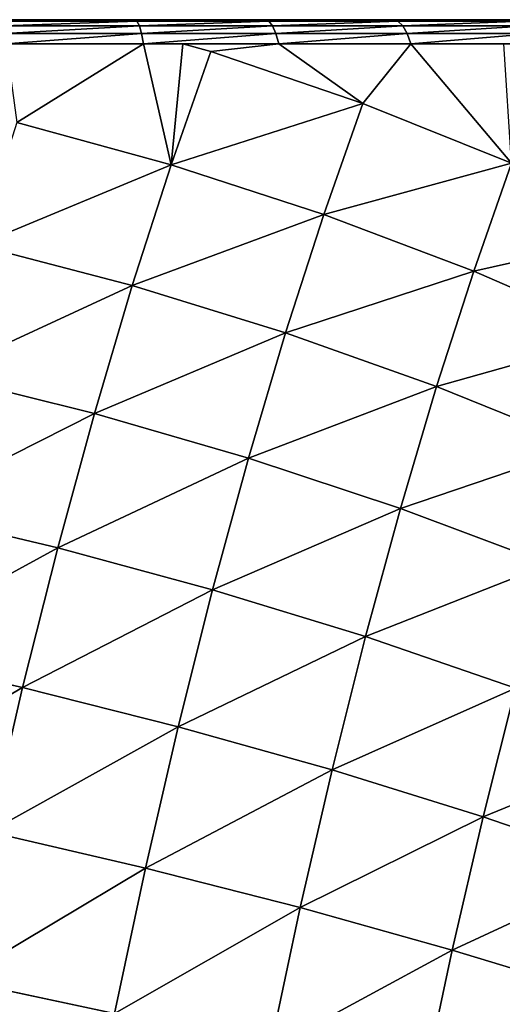
# Model space of a CAD drawing. Units: centimetres. Extents: x -190 to 191, y -157 to 155.
# Drawn here: x 38 to 39, y 2 to 5 of the extents above; entities that cross this region are included whole.
import ezdxf

# ---------------------------------------------------------------- set-up
doc = ezdxf.new("R2010")
doc.units = ezdxf.units.CM
doc.header["$LTSCALE"] = 2.54
doc.layers.add('STREFA', color=7, linetype='Continuous')

# ---------------------------------------------------------------- blocks, each defined once
blk = doc.blocks.new('1762')
at = {"color": 7, "linetype": 'Continuous', "lineweight": 25}
for p, q in [((143.9548, 171.6366), (151.1548, 171.6366)), ((151.2789, 171.5676), (143.8306, 171.5676))]:
    blk.add_line(p, q, dxfattribs=at)
blk = doc.blocks.new('1762-2D')
blk.add_blockref('1762', (0, 0))
blk = doc.blocks.new('3DGeom~1723_Defintion')
at = {"color": 0}
for p, q in [((147.47, 1647.09, -350.28), (18.11, 1652.04, -357.48)), ((147.47, 1647.09, -350.28), (18.11, 1652.04, -357.48)), ((154.18, 1616.35, -470.11), (147.47, 1647.09, -350.28)), ((154.18, 1616.35, -470.11), (147.47, 1647.09, -350.28)), ((282.49, 1602.52, -457.68), (275.96, 1632.46, -341.02)), ((282.49, 1602.52, -457.68), (275.96, 1632.46, -341.02)), ((154.18, 1616.35, -470.11), (24.96, 1620.66, -479.78)), ((33.79, 1580.23, -599.25), (24.96, 1620.66, -479.78)), ((154.18, 1616.35, -470.11), (24.96, 1620.66, -479.78)), ((33.79, 1580.23, -599.25), (24.96, 1620.66, -479.78)), ((282.49, 1602.52, -457.68), (154.18, 1616.35, -470.11)), ((162.83, 1576.73, -587.18), (154.18, 1616.35, -470.11)), ((282.49, 1602.52, -457.68), (154.18, 1616.35, -470.11)), ((162.83, 1576.73, -587.18), (154.18, 1616.35, -470.11)), ((409.14, 1579.27, -442.56), (402.82, 1608.22, -329.75)), ((409.14, 1579.27, -442.56), (402.82, 1608.22, -329.75)), ((409.14, 1579.27, -442.56), (282.49, 1602.52, -457.68)), ((290.92, 1563.95, -571.66), (282.49, 1602.52, -457.68)), ((409.14, 1579.27, -442.56), (282.49, 1602.52, -457.68)), ((290.92, 1563.95, -571.66), (282.49, 1602.52, -457.68)), ((33.79, 1580.23, -599.25), (-95.45, 1574.43, -607.8)), ((33.79, 1580.23, -599.25), (-95.45, 1574.43, -607.8)), ((162.83, 1576.73, -587.18), (33.79, 1580.23, -599.25)), ((44.55, 1530.96, -715.21), (33.79, 1580.23, -599.25)), ((162.83, 1576.73, -587.18), (33.79, 1580.23, -599.25)), ((44.55, 1530.96, -715.21), (33.79, 1580.23, -599.25)), ((290.92, 1563.95, -571.66), (162.83, 1576.73, -587.18)), ((173.37, 1528.46, -700.8), (162.83, 1576.73, -587.18)), ((290.92, 1563.95, -571.66), (162.83, 1576.73, -587.18)), ((173.37, 1528.46, -700.8), (162.83, 1576.73, -587.18)), ((533.39, 1546.73, -424.83), (409.14, 1579.27, -442.56)), ((417.29, 1541.97, -552.77), (409.14, 1579.27, -442.56)), ((533.39, 1546.73, -424.83), (409.14, 1579.27, -442.56)), ((417.29, 1541.97, -552.77), (409.14, 1579.27, -442.56)), ((417.29, 1541.97, -552.77), (290.92, 1563.95, -571.66)), ((301.18, 1516.96, -682.27), (290.92, 1563.95, -571.66)), ((417.29, 1541.97, -552.77), (290.92, 1563.95, -571.66)), ((301.18, 1516.96, -682.27), (290.92, 1563.95, -571.66)), ((541.21, 1510.92, -530.63), (417.29, 1541.97, -552.77)), ((427.21, 1496.53, -659.73), (417.29, 1541.97, -552.77)), ((541.21, 1510.92, -530.63), (417.29, 1541.97, -552.77)), ((427.21, 1496.53, -659.73), (417.29, 1541.97, -552.77)), ((44.55, 1530.96, -715.21), (-84.54, 1524.47, -725.41)), ((44.55, 1530.96, -715.21), (-84.54, 1524.47, -725.41)), ((173.37, 1528.46, -700.8), (44.55, 1530.96, -715.21)), ((57.17, 1473.17, -826.96), (44.55, 1530.96, -715.21)), ((173.37, 1528.46, -700.8), (44.55, 1530.96, -715.21)), ((57.17, 1473.17, -826.96), (44.55, 1530.96, -715.21)), ((301.18, 1516.96, -682.27), (173.37, 1528.46, -700.8)), ((185.74, 1471.83, -810.3), (173.37, 1528.46, -700.8)), ((301.18, 1516.96, -682.27), (173.37, 1528.46, -700.8)), ((185.74, 1471.83, -810.3), (173.37, 1528.46, -700.8)), ((427.21, 1496.53, -659.73), (301.18, 1516.96, -682.27)), ((313.22, 1461.82, -788.87), (301.18, 1516.96, -682.27)), ((427.21, 1496.53, -659.73), (301.18, 1516.96, -682.27)), ((313.22, 1461.82, -788.87), (301.18, 1516.96, -682.27)), ((57.17, 1473.17, -826.96), (-71.74, 1465.85, -838.75)), ((57.17, 1473.17, -826.96), (-71.74, 1465.85, -838.75)), ((185.74, 1471.83, -810.3), (57.17, 1473.17, -826.96)), ((71.58, 1407.18, -933.85), (57.17, 1473.17, -826.96)), ((185.74, 1471.83, -810.3), (57.17, 1473.17, -826.96)), ((71.58, 1407.18, -933.85), (57.17, 1473.17, -826.96)), ((313.22, 1461.82, -788.87), (185.74, 1471.83, -810.3)), ((199.86, 1407.17, -915.04), (185.74, 1471.83, -810.3)), ((313.22, 1461.82, -788.87), (185.74, 1471.83, -810.3)), ((199.86, 1407.17, -915.04), (185.74, 1471.83, -810.3)), ((438.86, 1443.22, -762.81), (313.22, 1461.82, -788.87)), ((326.97, 1398.87, -890.84), (313.22, 1461.82, -788.87)), ((438.86, 1443.22, -762.81), (313.22, 1461.82, -788.87)), ((326.97, 1398.87, -890.84), (313.22, 1461.82, -788.87)), ((-57.12, 1398.92, -947.17), (71.58, 1407.18, -933.85)), ((-57.12, 1398.92, -947.17), (71.58, 1407.18, -933.85)), ((87.7, 1333.39, -1035.25), (71.58, 1407.18, -933.85)), ((71.58, 1407.18, -933.85), (199.86, 1407.17, -915.04)), ((87.7, 1333.39, -1035.25), (71.58, 1407.18, -933.85)), ((71.58, 1407.18, -933.85), (199.86, 1407.17, -915.04)), ((215.66, 1334.86, -1014.4), (199.86, 1407.17, -915.04)), ((199.86, 1407.17, -915.04), (326.97, 1398.87, -890.84)), ((215.66, 1334.86, -1014.4), (199.86, 1407.17, -915.04)), ((199.86, 1407.17, -915.04), (326.97, 1398.87, -890.84)), ((342.34, 1328.48, -987.58), (326.97, 1398.87, -890.84)), ((326.97, 1398.87, -890.84), (452.15, 1382.35, -861.41)), ((342.34, 1328.48, -987.58), (326.97, 1398.87, -890.84)), ((326.97, 1398.87, -890.84), (452.15, 1382.35, -861.41)), ((-40.77, 1324.07, -1050.01), (87.7, 1333.39, -1035.25)), ((-40.77, 1324.07, -1050.01), (87.7, 1333.39, -1035.25)), ((87.7, 1333.39, -1035.25), (50.66, 1257.47, -1128.52)), ((87.7, 1333.39, -1035.25), (50.66, 1257.47, -1128.52)), ((87.7, 1333.39, -1035.25), (82.12, 1250.38, -1133.39)), ((87.7, 1333.39, -1035.25), (82.12, 1250.38, -1133.39)), ((87.7, 1333.39, -1035.25), (215.66, 1334.86, -1014.4)), ((87.7, 1333.39, -1035.25), (215.66, 1334.86, -1014.4)), ((105.43, 1252.22, -1130.57), (87.7, 1333.39, -1035.25)), ((105.43, 1252.22, -1130.57), (87.7, 1333.39, -1035.25)), ((233.02, 1255.33, -1107.8), (215.66, 1334.86, -1014.4)), ((215.66, 1334.86, -1014.4), (342.34, 1328.48, -987.58)), ((233.02, 1255.33, -1107.8), (215.66, 1334.86, -1014.4)), ((215.66, 1334.86, -1014.4), (342.34, 1328.48, -987.58)), ((-40.77, 1324.07, -1050.01), (50.66, 1257.47, -1128.52)), ((-40.77, 1324.07, -1050.01), (50.66, 1257.47, -1128.52)), ((359.25, 1251.05, -1078.5), (342.34, 1328.48, -987.58)), ((342.34, 1328.48, -987.58), (467.02, 1314.28, -954.94)), ((359.25, 1251.05, -1078.5), (342.34, 1328.48, -987.58)), ((342.34, 1328.48, -987.58), (467.02, 1314.28, -954.94)), ((50.66, 1257.47, -1128.52), (-58.97, 1272.14, -1111.55)), ((50.66, 1257.47, -1128.52), (-58.97, 1272.14, -1111.55)), ((47.88, 1248.79, -1136.39), (-60.99, 1263.36, -1119.54)), ((47.88, 1248.79, -1136.39), (-60.99, 1263.36, -1119.54)), ((45.16, 1238.59, -1142.19), (-62.82, 1253.04, -1125.47)), ((45.16, 1238.59, -1142.19), (-62.82, 1253.04, -1125.47)), ((50.66, 1257.47, -1128.52), (47.88, 1248.79, -1136.39)), ((50.66, 1257.47, -1128.52), (47.88, 1248.79, -1136.39)), ((50.66, 1257.47, -1128.52), (158.6, 1233.14, -1145.24)), ((82.12, 1250.38, -1133.39), (50.66, 1257.47, -1128.52)), ((105.43, 1252.22, -1130.57), (82.12, 1250.38, -1133.39)), ((105.43, 1252.22, -1130.57), (82.12, 1250.38, -1133.39)), ((158.6, 1233.14, -1145.24), (82.12, 1250.38, -1133.39)), ((105.43, 1252.22, -1130.57), (233.02, 1255.33, -1107.8)), ((105.43, 1252.22, -1130.57), (233.02, 1255.33, -1107.8)), ((105.43, 1252.22, -1130.57), (158.6, 1233.14, -1145.24)), ((105.43, 1252.22, -1130.57), (158.6, 1233.14, -1145.24)), ((233.02, 1255.33, -1107.8), (158.6, 1233.14, -1145.24)), ((233.02, 1255.33, -1107.8), (158.6, 1233.14, -1145.24)), ((233.02, 1255.33, -1107.8), (264.02, 1199.35, -1161.56)), ((233.02, 1255.33, -1107.8), (359.25, 1251.05, -1078.5)), ((233.02, 1255.33, -1107.8), (264.02, 1199.35, -1161.56)), ((233.02, 1255.33, -1107.8), (359.25, 1251.05, -1078.5)), ((359.25, 1251.05, -1078.5), (264.02, 1199.35, -1161.56)), ((359.25, 1251.05, -1078.5), (264.02, 1199.35, -1161.56)), ((47.88, 1248.79, -1136.39), (45.16, 1238.59, -1142.19)), ((47.88, 1248.79, -1136.39), (45.16, 1238.59, -1142.19)), ((155.08, 1224.63, -1152.99), (47.88, 1248.79, -1136.39)), ((155.08, 1224.63, -1152.99), (47.88, 1248.79, -1136.39)), ((42.61, 1227.34, -1145.64), (-64.39, 1241.66, -1129.07)), ((42.61, 1227.34, -1145.64), (-64.39, 1241.66, -1129.07)), ((45.16, 1238.59, -1142.19), (42.61, 1227.34, -1145.64)), ((45.16, 1238.59, -1142.19), (42.61, 1227.34, -1145.64)), ((151.48, 1214.63, -1158.65), (45.16, 1238.59, -1142.19)), ((151.48, 1214.63, -1158.65), (45.16, 1238.59, -1142.19)), ((40.35, 1215.55, -1146.59), (-65.63, 1229.73, -1130.18)), ((-65.63, 1229.73, -1130.18), (40.35, 1215.55, -1146.59)), ((42.61, 1227.34, -1145.64), (40.35, 1215.55, -1146.59)), ((42.61, 1227.34, -1145.64), (40.35, 1215.55, -1146.59)), ((147.96, 1203.6, -1161.95), (42.61, 1227.34, -1145.64)), ((147.96, 1203.6, -1161.95), (42.61, 1227.34, -1145.64)), ((158.6, 1233.14, -1145.24), (155.08, 1224.63, -1152.99)), ((158.6, 1233.14, -1145.24), (155.08, 1224.63, -1152.99)), ((264.02, 1199.35, -1161.56), (158.6, 1233.14, -1145.24)), ((264.02, 1199.35, -1161.56), (158.6, 1233.14, -1145.24)), ((155.08, 1224.63, -1152.99), (151.48, 1214.63, -1158.65)), ((155.08, 1224.63, -1152.99), (151.48, 1214.63, -1158.65)), ((259.77, 1191.07, -1169.2), (155.08, 1224.63, -1152.99)), ((259.77, 1191.07, -1169.2), (155.08, 1224.63, -1152.99)), ((144.69, 1192.04, -1162.74), (40.35, 1215.55, -1146.59)), ((40.35, 1215.55, -1146.59), (144.69, 1192.04, -1162.74)), ((151.48, 1214.63, -1158.65), (147.96, 1203.6, -1161.95)), ((151.48, 1214.63, -1158.65), (147.96, 1203.6, -1161.95)), ((255.32, 1181.34, -1174.72), (151.48, 1214.63, -1158.65)), ((255.32, 1181.34, -1174.72), (151.48, 1214.63, -1158.65)), ((147.96, 1203.6, -1161.95), (144.69, 1192.04, -1162.74)), ((147.96, 1203.6, -1161.95), (144.69, 1192.04, -1162.74)), ((250.86, 1170.61, -1177.88), (147.96, 1203.6, -1161.95)), ((250.86, 1170.61, -1177.88), (147.96, 1203.6, -1161.95)), ((264.02, 1199.35, -1161.56), (259.77, 1191.07, -1169.2)), ((264.02, 1199.35, -1161.56), (259.77, 1191.07, -1169.2)), ((264.02, 1199.35, -1161.56), (366.11, 1156.35, -1177.36)), ((338.35, 1168.04, -1173.07), (264.02, 1199.35, -1161.56)), ((246.6, 1159.37, -1178.52), (144.69, 1192.04, -1162.74)), ((144.69, 1192.04, -1162.74), (246.6, 1159.37, -1178.52)), ((259.77, 1191.07, -1169.2), (255.32, 1181.34, -1174.72)), ((259.77, 1191.07, -1169.2), (255.32, 1181.34, -1174.72)), ((361.16, 1148.37, -1184.9), (259.77, 1191.07, -1169.2)), ((361.16, 1148.37, -1184.9), (259.77, 1191.07, -1169.2)), ((255.32, 1181.34, -1174.72), (250.86, 1170.61, -1177.88)), ((255.32, 1181.34, -1174.72), (250.86, 1170.61, -1177.88)), ((355.87, 1138.99, -1190.29), (255.32, 1181.34, -1174.72)), ((355.87, 1138.99, -1190.29), (255.32, 1181.34, -1174.72)), ((250.86, 1170.61, -1177.88), (246.6, 1159.37, -1178.52)), ((250.86, 1170.61, -1177.88), (246.6, 1159.37, -1178.52)), ((350.5, 1128.64, -1193.31), (250.86, 1170.61, -1177.88)), ((350.5, 1128.64, -1193.31), (250.86, 1170.61, -1177.88)), ((345.28, 1117.8, -1193.8), (246.6, 1159.37, -1178.52)), ((246.6, 1159.37, -1178.52), (345.28, 1117.8, -1193.8)), ((829.86, 0, -1268.82), (-1174.7, 0, -958.47))]:
    blk.add_line(p, q, dxfattribs=at)
at = {"color": 253, "true_color": 0xa0a0a0}
mesh = blk.add_polyface(dxfattribs=at)
corners = [(13.27, 1674.17, -233.08), (147.47, 1647.09, -350.28), (18.11, 1652.04, -357.48), (142.73, 1668.78, -228.39)]
mesh.append_faces([[corners[k] for k in face] for face in [(0, 1, 2), (1, 0, 3)]], dxfattribs={"vtx0": -1, "color": 253})
mesh = blk.add_polyface(dxfattribs=at)
corners = [(18.11, 1652.04, -357.48), (154.18, 1616.35, -470.11), (24.96, 1620.66, -479.78), (147.47, 1647.09, -350.28)]
mesh.append_faces([[corners[k] for k in face] for face in [(0, 1, 2), (1, 0, 3)]], dxfattribs={"vtx0": -1, "color": 253})
mesh = blk.add_polyface(dxfattribs=at)
corners = [(147.47, 1647.09, -350.28), (282.49, 1602.52, -457.68), (154.18, 1616.35, -470.11), (275.96, 1632.46, -341.02)]
mesh.append_faces([[corners[k] for k in face] for face in [(0, 1, 2), (1, 0, 3)]], dxfattribs={"vtx0": -1, "color": 253})
mesh = blk.add_polyface(dxfattribs=at)
corners = [(275.96, 1632.46, -341.02), (409.14, 1579.27, -442.56), (282.49, 1602.52, -457.68), (402.82, 1608.22, -329.75)]
mesh.append_faces([[corners[k] for k in face] for face in [(0, 1, 2), (1, 0, 3)]], dxfattribs={"vtx0": -1, "color": 253})
mesh = blk.add_polyface(dxfattribs=at)
corners = [(-104.41, 1615.44, -486.62), (33.79, 1580.23, -599.25), (-95.45, 1574.43, -607.8), (24.96, 1620.66, -479.78)]
mesh.append_faces([[corners[k] for k in face] for face in [(0, 1, 2), (1, 0, 3)]], dxfattribs={"vtx0": -1, "color": 253})
mesh = blk.add_polyface(dxfattribs=at)
corners = [(24.96, 1620.66, -479.78), (162.83, 1576.73, -587.18), (33.79, 1580.23, -599.25), (154.18, 1616.35, -470.11)]
mesh.append_faces([[corners[k] for k in face] for face in [(0, 1, 2), (1, 0, 3)]], dxfattribs={"vtx0": -1, "color": 253})
mesh = blk.add_polyface(dxfattribs=at)
corners = [(154.18, 1616.35, -470.11), (290.92, 1563.95, -571.66), (162.83, 1576.73, -587.18), (282.49, 1602.52, -457.68)]
mesh.append_faces([[corners[k] for k in face] for face in [(0, 1, 2), (1, 0, 3)]], dxfattribs={"vtx0": -1, "color": 253})
mesh = blk.add_polyface(dxfattribs=at)
corners = [(402.82, 1608.22, -329.75), (533.39, 1546.73, -424.83), (409.14, 1579.27, -442.56), (527.32, 1574.51, -316.54)]
mesh.append_faces([[corners[k] for k in face] for face in [(0, 1, 2), (1, 0, 3)]], dxfattribs={"vtx0": -1, "color": 253})
mesh = blk.add_polyface(dxfattribs=at)
corners = [(282.49, 1602.52, -457.68), (417.29, 1541.97, -552.77), (290.92, 1563.95, -571.66), (409.14, 1579.27, -442.56)]
mesh.append_faces([[corners[k] for k in face] for face in [(0, 1, 2), (1, 0, 3)]], dxfattribs={"vtx0": -1, "color": 253})
mesh = blk.add_polyface(dxfattribs=at)
corners = [(-95.45, 1574.43, -607.8), (44.55, 1530.96, -715.21), (-84.54, 1524.47, -725.41), (33.79, 1580.23, -599.25)]
mesh.append_faces([[corners[k] for k in face] for face in [(0, 1, 2), (1, 0, 3)]], dxfattribs={"vtx0": -1, "color": 253})
mesh = blk.add_polyface(dxfattribs=at)
corners = [(33.79, 1580.23, -599.25), (173.37, 1528.46, -700.8), (44.55, 1530.96, -715.21), (162.83, 1576.73, -587.18)]
mesh.append_faces([[corners[k] for k in face] for face in [(0, 1, 2), (1, 0, 3)]], dxfattribs={"vtx0": -1, "color": 253})
mesh = blk.add_polyface(dxfattribs=at)
corners = [(162.83, 1576.73, -587.18), (301.18, 1516.96, -682.27), (173.37, 1528.46, -700.8), (290.92, 1563.95, -571.66)]
mesh.append_faces([[corners[k] for k in face] for face in [(0, 1, 2), (1, 0, 3)]], dxfattribs={"vtx0": -1, "color": 253})
mesh = blk.add_polyface(dxfattribs=at)
corners = [(409.14, 1579.27, -442.56), (541.21, 1510.92, -530.63), (417.29, 1541.97, -552.77), (533.39, 1546.73, -424.83)]
mesh.append_faces([[corners[k] for k in face] for face in [(0, 1, 2), (1, 0, 3)]], dxfattribs={"vtx0": -1, "color": 253})
mesh = blk.add_polyface(dxfattribs=at)
corners = [(290.92, 1563.95, -571.66), (427.21, 1496.53, -659.73), (301.18, 1516.96, -682.27), (417.29, 1541.97, -552.77)]
mesh.append_faces([[corners[k] for k in face] for face in [(0, 1, 2), (1, 0, 3)]], dxfattribs={"vtx0": -1, "color": 253})
mesh = blk.add_polyface(dxfattribs=at)
corners = [(417.29, 1541.97, -552.77), (550.73, 1467.3, -633.3), (427.21, 1496.53, -659.73), (541.21, 1510.92, -530.63)]
mesh.append_faces([[corners[k] for k in face] for face in [(0, 1, 2), (1, 0, 3)]], dxfattribs={"vtx0": -1, "color": 253})
mesh = blk.add_polyface(dxfattribs=at)
corners = [(-84.54, 1524.47, -725.41), (57.17, 1473.17, -826.96), (-71.74, 1465.85, -838.75), (44.55, 1530.96, -715.21)]
mesh.append_faces([[corners[k] for k in face] for face in [(0, 1, 2), (1, 0, 3)]], dxfattribs={"vtx0": -1, "color": 253})
mesh = blk.add_polyface(dxfattribs=at)
corners = [(44.55, 1530.96, -715.21), (185.74, 1471.83, -810.3), (57.17, 1473.17, -826.96), (173.37, 1528.46, -700.8)]
mesh.append_faces([[corners[k] for k in face] for face in [(0, 1, 2), (1, 0, 3)]], dxfattribs={"vtx0": -1, "color": 253})
mesh = blk.add_polyface(dxfattribs=at)
corners = [(173.37, 1528.46, -700.8), (313.22, 1461.82, -788.87), (185.74, 1471.83, -810.3), (301.18, 1516.96, -682.27)]
mesh.append_faces([[corners[k] for k in face] for face in [(0, 1, 2), (1, 0, 3)]], dxfattribs={"vtx0": -1, "color": 253})
mesh = blk.add_polyface(dxfattribs=at)
corners = [(301.18, 1516.96, -682.27), (438.86, 1443.22, -762.81), (313.22, 1461.82, -788.87), (427.21, 1496.53, -659.73)]
mesh.append_faces([[corners[k] for k in face] for face in [(0, 1, 2), (1, 0, 3)]], dxfattribs={"vtx0": -1, "color": 253})
mesh = blk.add_polyface(dxfattribs=at)
corners = [(-71.74, 1465.85, -838.75), (71.58, 1407.18, -933.85), (-57.12, 1398.92, -947.17), (57.17, 1473.17, -826.96)]
mesh.append_faces([[corners[k] for k in face] for face in [(0, 1, 2), (1, 0, 3)]], dxfattribs={"vtx0": -1, "color": 253})
mesh = blk.add_polyface(dxfattribs=at)
corners = [(57.17, 1473.17, -826.96), (199.86, 1407.17, -915.04), (71.58, 1407.18, -933.85), (185.74, 1471.83, -810.3)]
mesh.append_faces([[corners[k] for k in face] for face in [(0, 1, 2), (1, 0, 3)]], dxfattribs={"vtx0": -1, "color": 253})
mesh = blk.add_polyface(dxfattribs=at)
corners = [(185.74, 1471.83, -810.3), (326.97, 1398.87, -890.84), (199.86, 1407.17, -915.04), (313.22, 1461.82, -788.87)]
mesh.append_faces([[corners[k] for k in face] for face in [(0, 1, 2), (1, 0, 3)]], dxfattribs={"vtx0": -1, "color": 253})
mesh = blk.add_polyface(dxfattribs=at)
corners = [(313.22, 1461.82, -788.87), (452.15, 1382.35, -861.41), (326.97, 1398.87, -890.84), (438.86, 1443.22, -762.81)]
mesh.append_faces([[corners[k] for k in face] for face in [(0, 1, 2), (1, 0, 3)]], dxfattribs={"vtx0": -1, "color": 253})
mesh = blk.add_polyface(dxfattribs=at)
corners = [(-57.12, 1398.92, -947.17), (87.7, 1333.39, -1035.25), (-40.77, 1324.07, -1050.01), (71.58, 1407.18, -933.85)]
mesh.append_faces([[corners[k] for k in face] for face in [(0, 1, 2), (1, 0, 3)]], dxfattribs={"vtx0": -1, "color": 253})
mesh = blk.add_polyface(dxfattribs=at)
corners = [(71.58, 1407.18, -933.85), (215.66, 1334.86, -1014.4), (87.7, 1333.39, -1035.25), (199.86, 1407.17, -915.04)]
mesh.append_faces([[corners[k] for k in face] for face in [(0, 1, 2), (1, 0, 3)]], dxfattribs={"vtx0": -1, "color": 253})
mesh = blk.add_polyface(dxfattribs=at)
corners = [(199.86, 1407.17, -915.04), (342.34, 1328.48, -987.58), (215.66, 1334.86, -1014.4), (326.97, 1398.87, -890.84)]
mesh.append_faces([[corners[k] for k in face] for face in [(0, 1, 2), (1, 0, 3)]], dxfattribs={"vtx0": -1, "color": 253})
mesh = blk.add_polyface(dxfattribs=at)
corners = [(326.97, 1398.87, -890.84), (467.02, 1314.28, -954.94), (342.34, 1328.48, -987.58), (452.15, 1382.35, -861.41)]
mesh.append_faces([[corners[k] for k in face] for face in [(0, 1, 2), (1, 0, 3)]], dxfattribs={"vtx0": -1, "color": 253})
mesh = blk.add_polyface(dxfattribs=at)
corners = [(87.7, 1333.39, -1035.25), (50.66, 1257.47, -1128.52), (-40.77, 1324.07, -1050.01)]
mesh.append_faces([[corners[k] for k in face] for face in [(0, 1, 2)]], dxfattribs={"color": 253})
mesh = blk.add_polyface(dxfattribs=at)
corners = [(87.7, 1333.39, -1035.25), (82.12, 1250.38, -1133.39), (50.66, 1257.47, -1128.52)]
mesh.append_faces([[corners[k] for k in face] for face in [(0, 1, 2)]], dxfattribs={"color": 253})
mesh = blk.add_polyface(dxfattribs=at)
corners = [(87.7, 1333.39, -1035.25), (105.43, 1252.22, -1130.57), (82.12, 1250.38, -1133.39)]
mesh.append_faces([[corners[k] for k in face] for face in [(0, 1, 2)]], dxfattribs={"color": 253})
mesh = blk.add_polyface(dxfattribs=at)
corners = [(87.7, 1333.39, -1035.25), (233.02, 1255.33, -1107.8), (105.43, 1252.22, -1130.57), (215.66, 1334.86, -1014.4)]
mesh.append_faces([[corners[k] for k in face] for face in [(0, 1, 2), (1, 0, 3)]], dxfattribs={"vtx0": -1, "color": 253})
mesh = blk.add_polyface(dxfattribs=at)
corners = [(215.66, 1334.86, -1014.4), (359.25, 1251.05, -1078.5), (233.02, 1255.33, -1107.8), (342.34, 1328.48, -987.58)]
mesh.append_faces([[corners[k] for k in face] for face in [(0, 1, 2), (1, 0, 3)]], dxfattribs={"vtx0": -1, "color": 253})
mesh = blk.add_polyface(dxfattribs=at)
corners = [(-40.77, 1324.07, -1050.01), (50.66, 1257.47, -1128.52), (-58.97, 1272.14, -1111.55)]
mesh.append_faces([[corners[k] for k in face] for face in [(0, 1, 2)]], dxfattribs={"color": 253})
mesh = blk.add_polyface(dxfattribs=at)
corners = [(342.34, 1328.48, -987.58), (483.37, 1239.41, -1042.87), (359.25, 1251.05, -1078.5), (467.02, 1314.28, -954.94)]
mesh.append_faces([[corners[k] for k in face] for face in [(0, 1, 2), (1, 0, 3)]], dxfattribs={"vtx0": -1, "color": 253})
mesh = blk.add_polyface(dxfattribs=at)
corners = [(-58.97, 1272.14, -1111.55), (47.88, 1248.79, -1136.39), (-60.99, 1263.36, -1119.54), (50.66, 1257.47, -1128.52)]
mesh.append_faces([[corners[k] for k in face] for face in [(0, 1, 2), (1, 0, 3)]], dxfattribs={"vtx0": -1, "color": 253})
mesh = blk.add_polyface(dxfattribs=at)
corners = [(-60.99, 1263.36, -1119.54), (45.16, 1238.59, -1142.19), (-62.82, 1253.04, -1125.47), (47.88, 1248.79, -1136.39)]
mesh.append_faces([[corners[k] for k in face] for face in [(0, 1, 2), (1, 0, 3)]], dxfattribs={"vtx0": -1, "color": 253})
mesh = blk.add_polyface(dxfattribs=at)
corners = [(-62.82, 1253.04, -1125.47), (42.61, 1227.34, -1145.64), (-64.39, 1241.66, -1129.07), (45.16, 1238.59, -1142.19)]
mesh.append_faces([[corners[k] for k in face] for face in [(0, 1, 2), (1, 0, 3)]], dxfattribs={"vtx0": -1, "color": 253})
mesh = blk.add_polyface(dxfattribs=at)
corners = [(50.66, 1257.47, -1128.52), (155.08, 1224.63, -1152.99), (47.88, 1248.79, -1136.39), (158.6, 1233.14, -1145.24)]
mesh.append_faces([[corners[k] for k in face] for face in [(0, 1, 2), (1, 0, 3)]], dxfattribs={"vtx0": -1, "color": 253})
mesh = blk.add_polyface(dxfattribs=at)
corners = [(158.6, 1233.14, -1145.24), (82.12, 1250.38, -1133.39), (105.43, 1252.22, -1130.57)]
mesh.append_faces([[corners[k] for k in face] for face in [(0, 1, 2)]], dxfattribs={"color": 253})
mesh = blk.add_polyface(dxfattribs=at)
corners = [(233.02, 1255.33, -1107.8), (158.6, 1233.14, -1145.24), (105.43, 1252.22, -1130.57)]
mesh.append_faces([[corners[k] for k in face] for face in [(0, 1, 2)]], dxfattribs={"color": 253})
mesh = blk.add_polyface(dxfattribs=at)
corners = [(233.02, 1255.33, -1107.8), (264.02, 1199.35, -1161.56), (158.6, 1233.14, -1145.24)]
mesh.append_faces([[corners[k] for k in face] for face in [(0, 1, 2)]], dxfattribs={"color": 253})
mesh = blk.add_polyface(dxfattribs=at)
corners = [(359.25, 1251.05, -1078.5), (264.02, 1199.35, -1161.56), (233.02, 1255.33, -1107.8)]
mesh.append_faces([[corners[k] for k in face] for face in [(0, 1, 2)]], dxfattribs={"color": 253})
mesh = blk.add_polyface(dxfattribs=at)
corners = [(359.25, 1251.05, -1078.5), (338.35, 1168.04, -1173.07), (264.02, 1199.35, -1161.56)]
mesh.append_faces([[corners[k] for k in face] for face in [(0, 1, 2)]], dxfattribs={"color": 253})
mesh = blk.add_polyface(dxfattribs=at)
corners = [(47.88, 1248.79, -1136.39), (151.48, 1214.63, -1158.65), (45.16, 1238.59, -1142.19), (155.08, 1224.63, -1152.99)]
mesh.append_faces([[corners[k] for k in face] for face in [(0, 1, 2), (1, 0, 3)]], dxfattribs={"vtx0": -1, "color": 253})
mesh = blk.add_polyface(dxfattribs=at)
corners = [(-1109.97, 789.84, -968.49), (-1174.7, 0, -958.47), (-1174.7, 703.76, -958.47), (829.86, 0, -1268.82), (-1038.04, 869.86, -979.63), (-959.47, 943.2, -991.79), (-874.85, 1009.3, -1004.89), (-784.84, 1067.65, -1018.83), (-690.12, 1117.8, -1033.49), (-591.44, 1159.37, -1048.77), (-489.53, 1192.04, -1064.55), (-385.19, 1215.55, -1080.7), (-279.21, 1229.73, -1097.11), (-172.42, 1234.47, -1113.65), (-65.63, 1229.73, -1130.18), (40.35, 1215.55, -1146.59), (144.69, 1192.04, -1162.74), (246.6, 1159.37, -1178.52), (345.28, 1117.8, -1193.8), (440, 1067.65, -1208.46), (530.01, 1009.3, -1222.4), (614.63, 943.2, -1235.5), (693.2, 869.86, -1247.67), (765.13, 789.84, -1258.8), (829.86, 703.76, -1268.82)]
mesh.append_faces([[corners[k] for k in face] for face in [(0, 1, 2), (3, 23, 24)]], dxfattribs={"vtx0": -1, "color": 253})
mesh.append_faces([[corners[k] for k in face] for face in [(1, 0, 3)]], dxfattribs={"vtx0": -1, "vtx1": -1, "color": 253})
mesh.append_faces([[corners[k] for k in face] for face in [(3, 0, 4), (3, 4, 5), (3, 5, 6), (3, 6, 7), (3, 7, 8), (3, 8, 9), (3, 9, 10), (3, 10, 11), (3, 11, 12), (3, 12, 13), (3, 13, 14), (3, 14, 15), (3, 15, 16), (3, 16, 17), (3, 17, 18), (3, 18, 19), (3, 19, 20), (3, 20, 21), (3, 21, 22), (3, 22, 23)]], dxfattribs={"vtx0": -1, "vtx2": -1, "color": 253})
mesh = blk.add_polyface(dxfattribs=at)
corners = [(-64.39, 1241.66, -1129.07), (40.35, 1215.55, -1146.59), (-65.63, 1229.73, -1130.18), (42.61, 1227.34, -1145.64)]
mesh.append_faces([[corners[k] for k in face] for face in [(0, 1, 2), (1, 0, 3)]], dxfattribs={"vtx0": -1, "color": 253})
mesh = blk.add_polyface(dxfattribs=at)
corners = [(45.16, 1238.59, -1142.19), (147.96, 1203.6, -1161.95), (42.61, 1227.34, -1145.64), (151.48, 1214.63, -1158.65)]
mesh.append_faces([[corners[k] for k in face] for face in [(0, 1, 2), (1, 0, 3)]], dxfattribs={"vtx0": -1, "color": 253})
mesh = blk.add_polyface(dxfattribs=at)
corners = [(42.61, 1227.34, -1145.64), (144.69, 1192.04, -1162.74), (40.35, 1215.55, -1146.59), (147.96, 1203.6, -1161.95)]
mesh.append_faces([[corners[k] for k in face] for face in [(0, 1, 2), (1, 0, 3)]], dxfattribs={"vtx0": -1, "color": 253})
mesh = blk.add_polyface(dxfattribs=at)
corners = [(158.6, 1233.14, -1145.24), (259.77, 1191.07, -1169.2), (155.08, 1224.63, -1152.99), (264.02, 1199.35, -1161.56)]
mesh.append_faces([[corners[k] for k in face] for face in [(0, 1, 2), (1, 0, 3)]], dxfattribs={"vtx0": -1, "color": 253})
mesh = blk.add_polyface(dxfattribs=at)
corners = [(155.08, 1224.63, -1152.99), (255.32, 1181.34, -1174.72), (151.48, 1214.63, -1158.65), (259.77, 1191.07, -1169.2)]
mesh.append_faces([[corners[k] for k in face] for face in [(0, 1, 2), (1, 0, 3)]], dxfattribs={"vtx0": -1, "color": 253})
mesh = blk.add_polyface(dxfattribs=at)
corners = [(151.48, 1214.63, -1158.65), (250.86, 1170.61, -1177.88), (147.96, 1203.6, -1161.95), (255.32, 1181.34, -1174.72)]
mesh.append_faces([[corners[k] for k in face] for face in [(0, 1, 2), (1, 0, 3)]], dxfattribs={"vtx0": -1, "color": 253})
mesh = blk.add_polyface(dxfattribs=at)
corners = [(147.96, 1203.6, -1161.95), (246.6, 1159.37, -1178.52), (144.69, 1192.04, -1162.74), (250.86, 1170.61, -1177.88)]
mesh.append_faces([[corners[k] for k in face] for face in [(0, 1, 2), (1, 0, 3)]], dxfattribs={"vtx0": -1, "color": 253})
mesh = blk.add_polyface(dxfattribs=at)
corners = [(264.02, 1199.35, -1161.56), (361.16, 1148.37, -1184.9), (259.77, 1191.07, -1169.2), (366.11, 1156.35, -1177.36)]
mesh.append_faces([[corners[k] for k in face] for face in [(0, 1, 2), (1, 0, 3)]], dxfattribs={"vtx0": -1, "color": 253})
mesh = blk.add_polyface(dxfattribs=at)
corners = [(259.77, 1191.07, -1169.2), (355.87, 1138.99, -1190.29), (255.32, 1181.34, -1174.72), (361.16, 1148.37, -1184.9)]
mesh.append_faces([[corners[k] for k in face] for face in [(0, 1, 2), (1, 0, 3)]], dxfattribs={"vtx0": -1, "color": 253})
mesh = blk.add_polyface(dxfattribs=at)
corners = [(255.32, 1181.34, -1174.72), (350.5, 1128.64, -1193.31), (250.86, 1170.61, -1177.88), (355.87, 1138.99, -1190.29)]
mesh.append_faces([[corners[k] for k in face] for face in [(0, 1, 2), (1, 0, 3)]], dxfattribs={"vtx0": -1, "color": 253})
mesh = blk.add_polyface(dxfattribs=at)
corners = [(250.86, 1170.61, -1177.88), (345.28, 1117.8, -1193.8), (246.6, 1159.37, -1178.52), (350.5, 1128.64, -1193.31)]
mesh.append_faces([[corners[k] for k in face] for face in [(0, 1, 2), (1, 0, 3)]], dxfattribs={"vtx0": -1, "color": 253})
blk = doc.blocks.new('Group88')
at = {"color": 253, "true_color": 0xa0a0a0, "extrusion": (-0.153002, -0.988226, 6.24722e-17), "xscale": 0.00354951379571374, "yscale": 0.00354951379571374, "zscale": 0.00354951379571374}
blk.add_blockref('3DGeom~1723_Defintion', (-7.4598, 92.7997, 8.3378), dxfattribs=at)
blk = doc.blocks.new('Group87')
at = {"color": 0}
blk.add_blockref('Group88', (0, 0), dxfattribs=at)
blk = doc.blocks.new('3DGeom~74_Defintion')
at = {"color": 0}
for p, q in [((7.969, 3635.686), (151.404, 3635.686)), ((151.404, 1095.686), (7.969, 1095.686))]:
    blk.add_line(p, q, dxfattribs=at)
at = {"color": 253, "true_color": 0xa8a8a8}
mesh = blk.add_polyface(dxfattribs=at)
corners = [(151.404, 3635.686), (7.969, 1095.686), (7.969, 3635.686), (151.404, 1095.686)]
mesh.append_faces([[corners[k] for k in face] for face in [(0, 1, 2), (1, 0, 3)]], dxfattribs={"vtx0": -1, "color": 253})
blk = doc.blocks.new('Group20')
at = {"color": 253, "true_color": 0xa8a8a8, "extrusion": (0, -1, 6.12323e-17), "xscale": 0.05019685180168452, "yscale": 0.05019685180168452, "zscale": 0.05019685180168452}
blk.add_blockref('3DGeom~74_Defintion', (-12.6477, -89.7003, 3.0983), dxfattribs=at)
blk = doc.blocks.new('Group19')
at = {"color": 0}
blk.add_blockref('Group20', (0, 0), dxfattribs=at)

msp = doc.modelspace()

# ---------------------------------------------------------------- block references
at = {"color": 0}
for name in ['Group87', 'Group19']:
    msp.add_blockref(name, (45.7813, 7.9531, -13.9997), dxfattribs=at)
at = {"layer": 'STREFA'}
msp.add_blockref('1762-2D', (-110.4212, -166.7818, -48.7009), dxfattribs=at)

doc.saveas('drawing.dxf')
